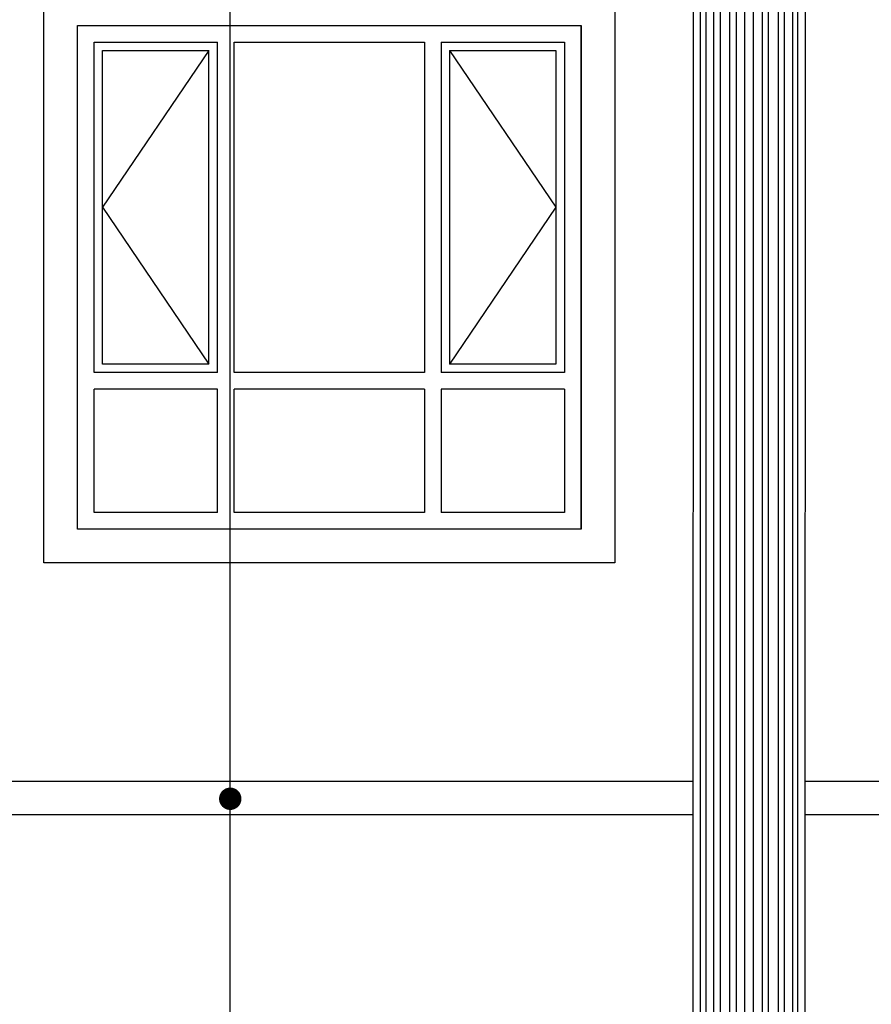
# Model space of a CAD drawing. Extents: x 4811302 to 5194981, y -1995463 to -1590245.
# Drawn here: x 4979985 to 4983028, y -1884991 to -1881473 of the extents above; entities that cross this region are included whole.
import ezdxf

# ---------------------------------------------------------------- set-up
doc = ezdxf.new("R2010")
doc.units = 0
doc.header["$LTSCALE"] = 1000
doc.header["$MEASUREMENT"] = 0
doc.layers.add('AAA', color=40, linetype='Continuous')
doc.layers.add('DIM_LEAD', color=3, linetype='Continuous')

# ---------------------------------------------------------------- blocks, each defined once
blk = doc.blocks.new('C1818')
at = {"color": 5}
for p, q in [((-384865.1, -10382.4), (-383065.1, -10382.4)), ((-384865.1, -12182.4), (-384865.1, -10382.4)), ((-383065.1, -10382.4), (-383065.1, -12182.4)), ((-384805.1, -10442.4), (-384365.1, -10442.4)), ((-384805.1, -11622.4), (-384805.1, -10442.4)), ((-384365.1, -11622.4), (-384365.1, -10442.4)), ((-384305.1, -10442.4), (-383625.1, -10442.4)), ((-384305.1, -11622.4), (-384305.1, -10442.4)), ((-383625.1, -10442.4), (-383625.1, -11622.4)), ((-383565.1, -10442.4), (-383125.1, -10442.4)), ((-383565.1, -10442.4), (-383565.1, -11622.4)), ((-383125.1, -10442.4), (-383125.1, -11622.4)), ((-384775.1, -10472.4), (-384395.1, -10472.4)), ((-384775.1, -11592.4), (-384775.1, -10472.4)), ((-384395.1, -10472.4), (-384775.1, -11032.4)), ((-384395.1, -11592.4), (-384395.1, -10472.4)), ((-383535.1, -10472.4), (-383155.1, -10472.4)), ((-383535.1, -10472.4), (-383535.1, -11592.4)), ((-383535.1, -10472.4), (-383155.1, -11032.4)), ((-383155.1, -10472.4), (-383155.1, -11592.4)), ((-384775.1, -11032.4), (-384395.1, -11592.4)), ((-383155.1, -11032.4), (-383535.1, -11592.4)), ((-384395.1, -11592.4), (-384775.1, -11592.4)), ((-383155.1, -11592.4), (-383535.1, -11592.4)), ((-384365.1, -11622.4), (-384805.1, -11622.4)), ((-383625.1, -11622.4), (-384305.1, -11622.4)), ((-383125.1, -11622.4), (-383565.1, -11622.4)), ((-384365.1, -11682.4), (-384805.1, -11682.4)), ((-384805.1, -12122.4), (-384805.1, -11682.4)), ((-384365.1, -12122.4), (-384365.1, -11682.4)), ((-383625.1, -11682.4), (-384305.1, -11682.4)), ((-384305.1, -12122.4), (-384305.1, -11682.4)), ((-383625.1, -11682.4), (-383625.1, -12122.4)), ((-383565.1, -11682.4), (-383565.1, -12122.4)), ((-383125.1, -11682.4), (-383565.1, -11682.4)), ((-383125.1, -11682.4), (-383125.1, -12122.4)), ((-384365.1, -12122.4), (-384805.1, -12122.4)), ((-383625.1, -12122.4), (-384305.1, -12122.4)), ((-383125.1, -12122.4), (-383565.1, -12122.4)), ((-383065.1, -12182.4), (-384865.1, -12182.4))]:
    blk.add_line(p, q, dxfattribs=at)

msp = doc.modelspace()

# ---------------------------------------------------------------- linework, layer by layer
for p, q in [((4982391.3, -1879840.8), (4982389.4, -1893947.9)), ((4982791.3, -1879840.9), (4982789.4, -1893817.4)), ((4979790.7, -1884193), (4982390.7, -1884193)), ((4982790.7, -1884193), (4985390.7, -1884193)), ((4979790.7, -1884313), (4982390.7, -1884313)), ((4982790.7, -1884313), (4985390.7, -1884313))]:
    msp.add_line(p, q)
at = {"color": 4}
for p in [(4980190.9, -1881493), (4980190.9, -1881493), (4980190.9, -1881493), (4981990.9, -1883293), (4981990.9, -1883293), (4981990.9, -1883293)]:
    msp.add_line(p, (4981990.9, -1881493), dxfattribs=at)
at = {"color": 5}
for p in [(4980190.9, -1881493), (4981990.9, -1883293)]:
    msp.add_line(p, (4981990.9, -1881493), dxfattribs=at)
for points in [[(4980070.9, -1881373), (4982110.9, -1881373), (4982110.9, -1883413), (4980070.9, -1883413)], [(4980190.9, -1881493), (4981990.9, -1881493), (4981990.9, -1883293), (4980190.9, -1883293)]]:
    msp.add_lwpolyline(points, close=True)
at = {"layer": 'AAA'}
for p, q in [((4982417.6, -1893938.7), (4982417.6, -1879885.5)), ((4982436.1, -1879885.5), (4982436.1, -1893932.6)), ((4982465.2, -1893923.1), (4982465.2, -1879885.5)), ((4982487.8, -1879885.5), (4982487.8, -1893915.8)), ((4982521.9, -1893904.7), (4982521.9, -1879885.5)), ((4982544.5, -1879885.5), (4982544.5, -1893897.3)), ((4982574.6, -1879885.5), (4982574.6, -1893887.5)), ((4982606.3, -1893877.1), (4982606.3, -1879885.5)), ((4982638.2, -1879885.5), (4982638.2, -1893866.7)), ((4982660.8, -1893859.4), (4982660.8, -1879885.5)), ((4982694.8, -1879885.5), (4982694.8, -1893848.3)), ((4982717.4, -1893840.9), (4982717.4, -1879885.5)), ((4982746.5, -1879885.5), (4982746.5, -1893831.4)), ((4982765.1, -1893825.4), (4982765.1, -1879885.5))]:
    msp.add_line(p, q, dxfattribs=at)
at = {"layer": 'DIM_LEAD'}
for p in [(4980737, -1895833.9), (4980737, -1885144.4), (4980737, -1888829.6), (4980737, -1892541.6), (4980737, -1894951.9), (4980737, -1891665.4), (4980737, -1887954.1), (4980737, -1884256.4), (4980737, -1894527.2), (4980737, -1894646.9)]:
    msp.add_line(p, (4980737, -1875316.6), dxfattribs=at)
at = {"layer": 'DIM_LEAD', "const_width": 40}
msp.add_lwpolyline([(4980737, -1884276.4, 1), (4980737, -1884236.4, 1)], format="xyb", close=True, dxfattribs=at)

# ---------------------------------------------------------------- block references
at = {"color": 5}
msp.add_blockref('C1818', (5365056, -1871110.6), dxfattribs=at)

doc.saveas('drawing.dxf')
